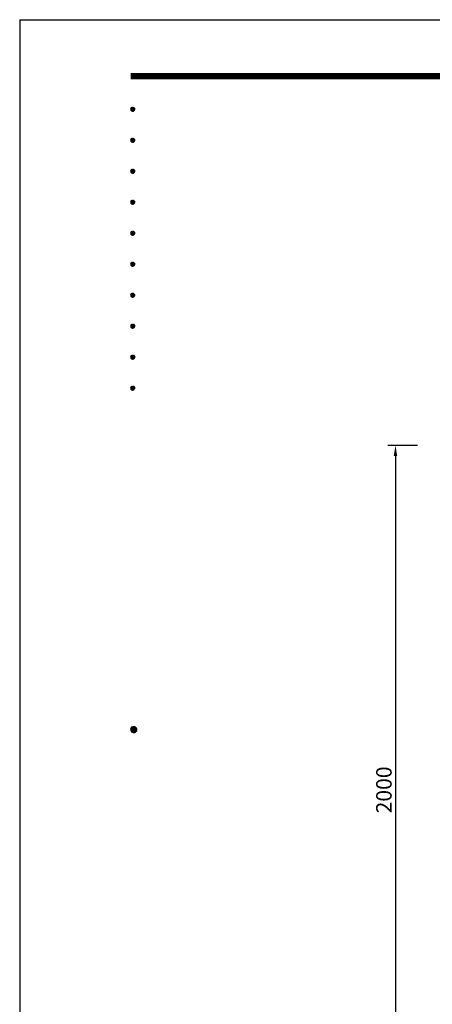
# Model space of a CAD drawing. Extents: x 0 to 6300, y 0 to 4455.
# Drawn here: x 0 to 1199, y 1596 to 4455 of the extents above; entities that cross this region are included whole.
import ezdxf
from ezdxf.enums import TextEntityAlignment as Align

# ---------------------------------------------------------------- set-up
doc = ezdxf.new("R2010")
doc.units = 0
doc.header["$LTSCALE"] = 4.5
doc.layers.get('0').update_dxf_attribs({"linetype": 'CONTINUOUS'})
doc.layers.get('DEFPOINTS').update_dxf_attribs({"linetype": 'CONTINUOUS'})
doc.layers.add('P_2DIM', color=6, linetype='CONTINUOUS')
doc.layers.add('P_5DRAWFRAME', color=104, linetype='CONTINUOUS')
doc.styles.add('BIGFONT', font='simplex.shx', dxfattribs={"bigfont": 'bigfont.shx'})
doc.dimstyles.new('DIMBIGFONT$0', dxfattribs={"dimscale": 10, "dimtxt": 3, "dimasz": 2, "dimexe": 1.5, "dimexo": 3, "dimgap": 0.75, "dimtad": 1, "dimdec": 1, "dimdsep": 46, "dimtxsty": 'BIGFONT', "dimsah": 1, "dimcen": 0, "dimclrt": 230, "dimadec": 0, "dimazin": 0, "dimtfac": 0.6, "dimtdec": 1, "dimtofl": 0, "dimtmove": 2, "dimatfit": 3, "dimfxl": 1, "dimtvp": 1, "dimtolj": 1, "dimarcsym": 0})

# ---------------------------------------------------------------- blocks, each defined once
blk = doc.blocks.new('DFP3')
at = {"color": 0}
for p, q in [((21.5, 286.6), (408, 286.6)), ((21.5, 286.55), (408, 286.55)), ((21.5, 286.5), (408, 286.5)), ((21.5, 286.45), (408, 286.45)), ((21.5, 286.4), (408, 286.4)), ((408, 286.35), (21.5, 286.35)), ((21.5, 286.3), (408, 286.3)), ((408, 286.25), (21.5, 286.25)), ((21.5, 286.2), (408, 286.2)), ((408, 286.15), (21.5, 286.15)), ((21.5, 286.1), (408, 286.1)), ((21.5, 286.05), (408, 286.05)), ((21.5, 286), (408, 286)), ((21.5, 285.95), (408, 285.95)), ((21.5, 285.9), (408, 285.9)), ((21.5, 285.85), (408, 285.85)), ((21.5, 285.8), (408, 285.8)), ((21.5, 285.75), (408, 285.75)), ((21.5, 285.7), (408, 285.7)), ((408, 285.65), (21.5, 285.65)), ((21.5, 285.6), (408, 285.6)), ((21.5, 279.65), (21.9, 280.05)), ((21.5, 279.65), (21.9, 279.25)), ((21.51, 279.73), (21.82, 280.04)), ((21.51, 279.58), (21.97, 280.04)), ((21.51, 279.72), (21.97, 279.26)), ((21.51, 279.57), (21.82, 279.26)), ((21.52, 279.53), (22.02, 280.03)), ((21.52, 279.77), (22.02, 279.27)), ((21.54, 279.48), (22.07, 280.01)), ((21.54, 279.82), (22.07, 279.29)), ((21.55, 279.84), (21.71, 280)), ((21.55, 279.46), (21.71, 279.3)), ((21.56, 279.43), (22.12, 279.99)), ((21.56, 279.87), (22.12, 279.31)), ((21.59, 279.39), (22.16, 279.96)), ((21.59, 279.91), (22.16, 279.34)), ((21.63, 279.94), (22.19, 279.38)), ((21.63, 279.36), (22.19, 279.92)), ((21.67, 279.98), (22.23, 279.42)), ((21.67, 279.32), (22.23, 279.88)), ((21.71, 280), (22.25, 279.46)), ((21.71, 279.3), (22.25, 279.84)), ((21.76, 280.03), (22.28, 279.51)), ((21.76, 279.27), (22.28, 279.79)), ((21.82, 280.04), (22.29, 279.57)), ((21.82, 279.26), (22.29, 279.73)), ((21.88, 280.05), (22.3, 279.63)), ((21.88, 279.25), (22.3, 279.67)), ((21.95, 280.05), (22.3, 279.7)), ((21.95, 279.25), (22.3, 279.6)), ((22.05, 280.02), (22.27, 279.8)), ((22.05, 279.28), (22.27, 279.5)), ((21.5, 273.65), (21.9, 274.05)), ((21.5, 273.65), (21.9, 273.25)), ((21.51, 273.73), (21.82, 274.04)), ((21.51, 273.58), (21.97, 274.04)), ((21.51, 273.72), (21.97, 273.26)), ((21.51, 273.57), (21.82, 273.26)), ((21.52, 273.53), (22.02, 274.03)), ((21.52, 273.77), (22.02, 273.27)), ((21.54, 273.48), (22.07, 274.01)), ((21.54, 273.82), (22.07, 273.29)), ((21.55, 273.84), (21.71, 274)), ((21.55, 273.46), (21.71, 273.3)), ((21.56, 273.43), (22.12, 273.99)), ((21.56, 273.87), (22.12, 273.31)), ((21.59, 273.39), (22.16, 273.96)), ((21.59, 273.91), (22.16, 273.34)), ((21.63, 273.94), (22.19, 273.38)), ((21.63, 273.36), (22.19, 273.92)), ((21.67, 273.98), (22.23, 273.42)), ((21.67, 273.32), (22.23, 273.88)), ((21.71, 274), (22.25, 273.46)), ((21.71, 273.3), (22.25, 273.84)), ((21.76, 274.03), (22.28, 273.51)), ((21.76, 273.27), (22.28, 273.79)), ((21.82, 274.04), (22.29, 273.57)), ((21.82, 273.26), (22.29, 273.73)), ((21.88, 274.05), (22.3, 273.63)), ((21.88, 273.25), (22.3, 273.67)), ((21.95, 274.05), (22.3, 273.7)), ((21.95, 273.25), (22.3, 273.6)), ((22.05, 274.02), (22.27, 273.8)), ((22.05, 273.28), (22.27, 273.5)), ((21.5, 267.65), (21.9, 268.05)), ((21.5, 267.65), (21.9, 267.25)), ((21.51, 267.73), (21.82, 268.04)), ((21.51, 267.58), (21.97, 268.04)), ((21.51, 267.72), (21.97, 267.26)), ((21.51, 267.57), (21.82, 267.26)), ((21.52, 267.53), (22.02, 268.03)), ((21.52, 267.77), (22.02, 267.27)), ((21.54, 267.48), (22.07, 268.01)), ((21.54, 267.82), (22.07, 267.29)), ((21.55, 267.84), (21.71, 268)), ((21.55, 267.46), (21.71, 267.3)), ((21.56, 267.43), (22.12, 267.99)), ((21.56, 267.87), (22.12, 267.31)), ((21.59, 267.39), (22.16, 267.96)), ((21.59, 267.91), (22.16, 267.34)), ((21.63, 267.94), (22.19, 267.38)), ((21.63, 267.36), (22.19, 267.92)), ((21.67, 267.98), (22.23, 267.42)), ((21.67, 267.32), (22.23, 267.88)), ((21.71, 268), (22.25, 267.46)), ((21.71, 267.3), (22.25, 267.84)), ((21.76, 268.03), (22.28, 267.51)), ((21.76, 267.27), (22.28, 267.79)), ((21.82, 268.04), (22.29, 267.57)), ((21.82, 267.26), (22.29, 267.73)), ((21.88, 268.05), (22.3, 267.63)), ((21.88, 267.25), (22.3, 267.67)), ((21.95, 268.05), (22.3, 267.7)), ((21.95, 267.25), (22.3, 267.6)), ((22.05, 268.02), (22.27, 267.8)), ((22.05, 267.28), (22.27, 267.5)), ((21.5, 261.65), (21.9, 262.05)), ((21.5, 261.65), (21.9, 261.25)), ((21.51, 261.73), (21.82, 262.04)), ((21.51, 261.58), (21.97, 262.04)), ((21.51, 261.72), (21.97, 261.26)), ((21.51, 261.57), (21.82, 261.26)), ((21.52, 261.53), (22.02, 262.03)), ((21.52, 261.77), (22.02, 261.27)), ((21.54, 261.48), (22.07, 262.01)), ((21.54, 261.82), (22.07, 261.29)), ((21.55, 261.84), (21.71, 262)), ((21.55, 261.46), (21.71, 261.3)), ((21.56, 261.43), (22.12, 261.99)), ((21.56, 261.87), (22.12, 261.31)), ((21.59, 261.39), (22.16, 261.96)), ((21.59, 261.91), (22.16, 261.34)), ((21.63, 261.94), (22.19, 261.38)), ((21.63, 261.36), (22.19, 261.92)), ((21.67, 261.98), (22.23, 261.42)), ((21.67, 261.32), (22.23, 261.88)), ((21.71, 262), (22.25, 261.46)), ((21.71, 261.3), (22.25, 261.84)), ((21.76, 262.03), (22.28, 261.51)), ((21.76, 261.27), (22.28, 261.79)), ((21.82, 262.04), (22.29, 261.57)), ((21.82, 261.26), (22.29, 261.73)), ((21.88, 262.05), (22.3, 261.63)), ((21.88, 261.25), (22.3, 261.67)), ((21.95, 262.05), (22.3, 261.7)), ((21.95, 261.25), (22.3, 261.6)), ((22.05, 262.02), (22.27, 261.8)), ((22.05, 261.28), (22.27, 261.5)), ((21.5, 255.65), (21.9, 256.05)), ((21.5, 255.65), (21.9, 255.25)), ((21.51, 255.73), (21.82, 256.04)), ((21.51, 255.58), (21.97, 256.04)), ((21.51, 255.72), (21.97, 255.26)), ((21.51, 255.57), (21.82, 255.26)), ((21.52, 255.53), (22.02, 256.03)), ((21.52, 255.77), (22.02, 255.27)), ((21.54, 255.48), (22.07, 256.01)), ((21.54, 255.82), (22.07, 255.29)), ((21.55, 255.84), (21.71, 256)), ((21.55, 255.46), (21.71, 255.3)), ((21.56, 255.43), (22.12, 255.99)), ((21.56, 255.87), (22.12, 255.31)), ((21.59, 255.39), (22.16, 255.96)), ((21.59, 255.91), (22.16, 255.34)), ((21.63, 255.94), (22.19, 255.38)), ((21.63, 255.36), (22.19, 255.92)), ((21.67, 255.98), (22.23, 255.42)), ((21.67, 255.32), (22.23, 255.88)), ((21.71, 256), (22.25, 255.46)), ((21.71, 255.3), (22.25, 255.84)), ((21.76, 256.03), (22.28, 255.51)), ((21.76, 255.27), (22.28, 255.79)), ((21.82, 256.04), (22.29, 255.57)), ((21.82, 255.26), (22.29, 255.73)), ((21.88, 256.05), (22.3, 255.63)), ((21.88, 255.25), (22.3, 255.67)), ((21.95, 256.05), (22.3, 255.7)), ((21.95, 255.25), (22.3, 255.6)), ((22.05, 256.02), (22.27, 255.8)), ((22.05, 255.28), (22.27, 255.5)), ((21.5, 249.65), (21.9, 250.05)), ((21.51, 249.73), (21.82, 250.04)), ((21.51, 249.58), (21.97, 250.04)), ((21.52, 249.53), (22.02, 250.03)), ((21.52, 249.77), (22.02, 249.27)), ((21.54, 249.48), (22.07, 250.01)), ((21.54, 249.82), (22.07, 249.29)), ((21.55, 249.84), (21.71, 250)), ((21.56, 249.43), (22.12, 249.99)), ((21.56, 249.87), (22.12, 249.31)), ((21.59, 249.39), (22.16, 249.96)), ((21.59, 249.91), (22.16, 249.34)), ((21.63, 249.94), (22.19, 249.38)), ((21.63, 249.36), (22.19, 249.92)), ((21.67, 249.98), (22.23, 249.42)), ((21.67, 249.32), (22.23, 249.88)), ((21.71, 250), (22.25, 249.46)), ((21.71, 249.3), (22.25, 249.84)), ((21.76, 250.03), (22.28, 249.51)), ((21.76, 249.27), (22.28, 249.79)), ((21.82, 250.04), (22.29, 249.57)), ((21.82, 249.26), (22.29, 249.73)), ((21.88, 250.05), (22.3, 249.63)), ((21.95, 250.05), (22.3, 249.7)), ((22.05, 250.02), (22.27, 249.8)), ((21.5, 249.65), (21.9, 249.25)), ((21.51, 249.72), (21.97, 249.26)), ((21.51, 249.57), (21.82, 249.26)), ((21.55, 249.46), (21.71, 249.3)), ((21.88, 249.25), (22.3, 249.67)), ((21.95, 249.25), (22.3, 249.6)), ((22.05, 249.28), (22.27, 249.5)), ((21.5, 243.65), (21.9, 244.05)), ((21.51, 243.73), (21.82, 244.04)), ((21.51, 243.58), (21.97, 244.04)), ((21.52, 243.53), (22.02, 244.03)), ((21.54, 243.48), (22.07, 244.01)), ((21.71, 244), (22.25, 243.46)), ((21.76, 244.03), (22.28, 243.51)), ((21.82, 244.04), (22.29, 243.57)), ((21.88, 244.05), (22.3, 243.63)), ((21.95, 244.05), (22.3, 243.7)), ((22.05, 244.02), (22.27, 243.8)), ((21.5, 243.65), (21.9, 243.25)), ((21.51, 243.72), (21.97, 243.26)), ((21.51, 243.57), (21.82, 243.26)), ((21.52, 243.77), (22.02, 243.27)), ((21.54, 243.82), (22.07, 243.29)), ((21.55, 243.84), (21.71, 244)), ((21.55, 243.46), (21.71, 243.3)), ((21.56, 243.43), (22.12, 243.99)), ((21.56, 243.87), (22.12, 243.31)), ((21.59, 243.39), (22.16, 243.96)), ((21.59, 243.91), (22.16, 243.34)), ((21.63, 243.94), (22.19, 243.38)), ((21.63, 243.36), (22.19, 243.92)), ((21.67, 243.98), (22.23, 243.42)), ((21.67, 243.32), (22.23, 243.88)), ((21.71, 243.3), (22.25, 243.84)), ((21.76, 243.27), (22.28, 243.79)), ((21.82, 243.26), (22.29, 243.73)), ((21.88, 243.25), (22.3, 243.67)), ((21.95, 243.25), (22.3, 243.6)), ((22.05, 243.28), (22.27, 243.5)), ((21.5, 237.65), (21.9, 238.05)), ((21.5, 237.65), (21.9, 237.25)), ((21.51, 237.73), (21.82, 238.04)), ((21.51, 237.58), (21.97, 238.04)), ((21.51, 237.72), (21.97, 237.26)), ((21.51, 237.57), (21.82, 237.26)), ((21.52, 237.53), (22.02, 238.03)), ((21.52, 237.77), (22.02, 237.27)), ((21.54, 237.48), (22.07, 238.01)), ((21.54, 237.82), (22.07, 237.29)), ((21.55, 237.84), (21.71, 238)), ((21.55, 237.46), (21.71, 237.3)), ((21.56, 237.43), (22.12, 237.99)), ((21.56, 237.87), (22.12, 237.31)), ((21.59, 237.39), (22.16, 237.96)), ((21.59, 237.91), (22.16, 237.34)), ((21.63, 237.94), (22.19, 237.38)), ((21.63, 237.36), (22.19, 237.92)), ((21.67, 237.98), (22.23, 237.42)), ((21.67, 237.32), (22.23, 237.88)), ((21.71, 238), (22.25, 237.46)), ((21.71, 237.3), (22.25, 237.84)), ((21.76, 238.03), (22.28, 237.51)), ((21.76, 237.27), (22.28, 237.79)), ((21.82, 238.04), (22.29, 237.57)), ((21.82, 237.26), (22.29, 237.73)), ((21.88, 238.05), (22.3, 237.63)), ((21.88, 237.25), (22.3, 237.67)), ((21.95, 238.05), (22.3, 237.7)), ((21.95, 237.25), (22.3, 237.6)), ((22.05, 238.02), (22.27, 237.8)), ((22.05, 237.28), (22.27, 237.5)), ((21.5, 231.65), (21.9, 232.05)), ((21.5, 231.65), (21.9, 231.25)), ((21.51, 231.73), (21.82, 232.04)), ((21.51, 231.58), (21.97, 232.04)), ((21.51, 231.72), (21.97, 231.26)), ((21.51, 231.57), (21.82, 231.26)), ((21.52, 231.53), (22.02, 232.03)), ((21.52, 231.77), (22.02, 231.27)), ((21.54, 231.48), (22.07, 232.01)), ((21.54, 231.82), (22.07, 231.29)), ((21.55, 231.84), (21.71, 232)), ((21.55, 231.46), (21.71, 231.3)), ((21.56, 231.43), (22.12, 231.99)), ((21.56, 231.87), (22.12, 231.31)), ((21.59, 231.39), (22.16, 231.96)), ((21.59, 231.91), (22.16, 231.34)), ((21.63, 231.94), (22.19, 231.38)), ((21.63, 231.36), (22.19, 231.92)), ((21.67, 231.98), (22.23, 231.42)), ((21.67, 231.32), (22.23, 231.88)), ((21.71, 232), (22.25, 231.46)), ((21.71, 231.3), (22.25, 231.84)), ((21.76, 232.03), (22.28, 231.51)), ((21.76, 231.27), (22.28, 231.79)), ((21.82, 232.04), (22.29, 231.57)), ((21.82, 231.26), (22.29, 231.73)), ((21.88, 232.05), (22.3, 231.63)), ((21.88, 231.25), (22.3, 231.67)), ((21.95, 232.05), (22.3, 231.7)), ((21.95, 231.25), (22.3, 231.6)), ((22.05, 232.02), (22.27, 231.8)), ((22.05, 231.28), (22.27, 231.5)), ((21.5, 225.65), (21.9, 226.05)), ((21.5, 225.65), (21.9, 225.25)), ((21.51, 225.73), (21.82, 226.04)), ((21.51, 225.58), (21.97, 226.04)), ((21.51, 225.72), (21.97, 225.26)), ((21.51, 225.57), (21.82, 225.26)), ((21.52, 225.53), (22.02, 226.03)), ((21.52, 225.77), (22.02, 225.27)), ((21.54, 225.48), (22.07, 226.01)), ((21.54, 225.82), (22.07, 225.29)), ((21.55, 225.84), (21.71, 226)), ((21.55, 225.46), (21.71, 225.3)), ((21.56, 225.43), (22.12, 225.99)), ((21.56, 225.87), (22.12, 225.31)), ((21.59, 225.39), (22.16, 225.96)), ((21.59, 225.91), (22.16, 225.34)), ((21.63, 225.94), (22.19, 225.38)), ((21.63, 225.36), (22.19, 225.92)), ((21.67, 225.98), (22.23, 225.42)), ((21.67, 225.32), (22.23, 225.88)), ((21.71, 226), (22.25, 225.46)), ((21.71, 225.3), (22.25, 225.84)), ((21.76, 226.03), (22.28, 225.51)), ((21.76, 225.27), (22.28, 225.79)), ((21.82, 226.04), (22.29, 225.57)), ((21.82, 225.26), (22.29, 225.73)), ((21.88, 226.05), (22.3, 225.63)), ((21.88, 225.25), (22.3, 225.67)), ((21.95, 226.05), (22.3, 225.7)), ((21.95, 225.25), (22.3, 225.6)), ((22.05, 226.02), (22.27, 225.8)), ((22.05, 225.28), (22.27, 225.5)), ((21.5, 159.55), (22.1, 160.15)), ((21.5, 159.48), (22.17, 160.15)), ((21.5, 159.63), (22.02, 160.15)), ((21.51, 159.42), (22.23, 160.14)), ((21.97, 160.14), (22.69, 159.42)), ((22.03, 160.15), (22.7, 159.48)), ((22.1, 160.15), (22.7, 159.55)), ((22.18, 160.14), (22.69, 159.63)), ((21.5, 159.62), (22.17, 158.95)), ((21.5, 159.55), (22.1, 158.95)), ((21.5, 159.47), (22.02, 158.95)), ((21.51, 159.68), (22.23, 158.96)), ((21.52, 159.71), (21.94, 160.13)), ((21.52, 159.39), (21.94, 158.97)), ((21.53, 159.37), (22.28, 160.12)), ((21.53, 159.73), (22.28, 158.98)), ((21.55, 159.32), (22.33, 160.1)), ((21.55, 159.78), (22.33, 159)), ((21.57, 159.83), (21.82, 160.08)), ((21.57, 159.27), (22.38, 160.08)), ((21.57, 159.83), (22.38, 159.02)), ((21.57, 159.27), (21.82, 159.02)), ((21.6, 159.22), (22.43, 160.05)), ((21.6, 159.88), (22.43, 159.05)), ((21.63, 159.18), (22.47, 160.02)), ((21.63, 159.92), (22.47, 159.08)), ((21.66, 159.14), (22.51, 159.99)), ((21.66, 159.96), (22.51, 159.11)), ((21.69, 159.99), (22.54, 159.14)), ((21.69, 159.11), (22.54, 159.96)), ((21.73, 160.02), (22.57, 159.18)), ((21.73, 159.08), (22.57, 159.92)), ((21.77, 160.05), (22.6, 159.22)), ((21.77, 159.05), (22.6, 159.88)), ((21.82, 160.08), (22.63, 159.27)), ((21.82, 159.02), (22.63, 159.83)), ((21.87, 160.1), (22.65, 159.32)), ((21.87, 159), (22.65, 159.78)), ((21.92, 160.12), (22.67, 159.37)), ((21.92, 158.98), (22.67, 159.73)), ((21.97, 158.96), (22.69, 159.68)), ((22.03, 158.95), (22.7, 159.62)), ((22.1, 158.95), (22.7, 159.55)), ((22.18, 158.96), (22.69, 159.47)), ((22.27, 160.13), (22.68, 159.72)), ((22.27, 158.97), (22.68, 159.38)), ((22.39, 160.08), (22.63, 159.84)), ((22.39, 159.02), (22.63, 159.26))]:
    blk.add_line(p, q, dxfattribs=at)
at = {"layer": 'DEFPOINTS', "color": 0}
for q in [(0, 0), (420, 297)]:
    blk.add_line((0, 297), q, dxfattribs=at)
at = {"color": 83, "style": 'BIGFONT'}
for tag, height, p in [('PROJECT1', 4, (283.38, 25.6)), ('DATE', 3, (344.68, 25.84)), ('SCALE', 3, (379.68, 25.84)), ('PROJECT2', 4, (284.2, 17.84)), ('PROJECT3', 4, (284.2, 10.57)), ('DWGNO', 3, (358.68, 10.57))]:
    blk.add_attdef(tag, text='', height=height, dxfattribs=at).set_placement(p, align=Align.BOTTOM_CENTER)
at = {"color": 83, "ltscale": 0.5, "style": 'BIGFONT', "flags": 8}
for tag, p in [('REV04', (26.47, 27.61)), ('REV03', (26.47, 21.7)), ('REV02', (26.47, 15.58)), ('REV01', (26.47, 10.33))]:
    blk.add_attdef(tag, text='', height=2, dxfattribs=at).set_placement(p, align=Align.BOTTOM_LEFT)
for tag, p in [('REVD4', (80.98, 27.61)), ('R4D', (92.67, 27.61)), ('R4C', (101.8, 27.61)), ('R4A', (110.92, 27.61)), ('REVD3', (80.98, 21.7)), ('R3D', (92.67, 21.7)), ('R3C', (101.8, 21.7)), ('R3A', (110.92, 21.7)), ('REVD2', (80.98, 15.58)), ('R2D', (92.67, 15.58)), ('R2C', (101.8, 15.58)), ('R2A', (110.92, 15.58)), ('REVD1', (80.98, 10.33)), ('R1D', (92.67, 10.33)), ('R1C', (101.8, 10.33)), ('R1A', (110.92, 10.33))]:
    blk.add_attdef(tag, text='', height=2, dxfattribs=at).set_placement(p, align=Align.BOTTOM_CENTER)
blk = doc.blocks.new('*D8')
at = {"layer": 'DEFPOINTS', "color": 0}
for p in [(1201, 3218.2), (1091.9, 1218.2), (1201, 1218.2)]:
    blk.add_point(p, dxfattribs=at)
at = {"layer": 'P_2DIM', "color": 0, "lineweight": -2}
for p, q in [((1156, 3218.2), (1069.4, 3218.2)), ((1091.9, 3188.2), (1091.9, 1248.2)), ((1156, 1218.2), (1069.4, 1218.2))]:
    blk.add_line(p, q, dxfattribs=at)
at = {"layer": 'P_2DIM', "color": 0}
for points in [[(1086.9, 3188.2), (1096.9, 3188.2), (1091.9, 3218.2)], [(1086.9, 1248.2), (1096.9, 1248.2), (1091.9, 1218.2)]]:
    blk.add_solid(points, dxfattribs=at)
at = {"layer": 'P_2DIM', "color": 230, "insert": (1058.2, 2218.2), "char_height": 45, "attachment_point": 5, "rotation": 90, "style": 'BIGFONT'}
blk.add_mtext('\\A1;2000', dxfattribs=at)

msp = doc.modelspace()

# ---------------------------------------------------------------- block references
at = {"layer": 'P_5DRAWFRAME', "xscale": 15, "yscale": 15, "zscale": 15}
msp.add_blockref('DFP3', (0, 0), dxfattribs=at)

# ---------------------------------------------------------------- dimensions: what is measured, and where the dimension line sits
at = {"layer": 'P_2DIM'}
dim = msp.add_linear_dim(base=(1091.94, 1218.21), p1=(1201.04, 3218.21), p2=(1201.04, 1218.21), angle=90, dimstyle='DIMBIGFONT$0', override={"dimscale": 15}, dxfattribs=at)
dim.commit()
dim.dimension.update_dxf_attribs({"geometry": '*D8', "text_midpoint": (1058.19, 2218.21)})

doc.saveas('drawing.dxf')
